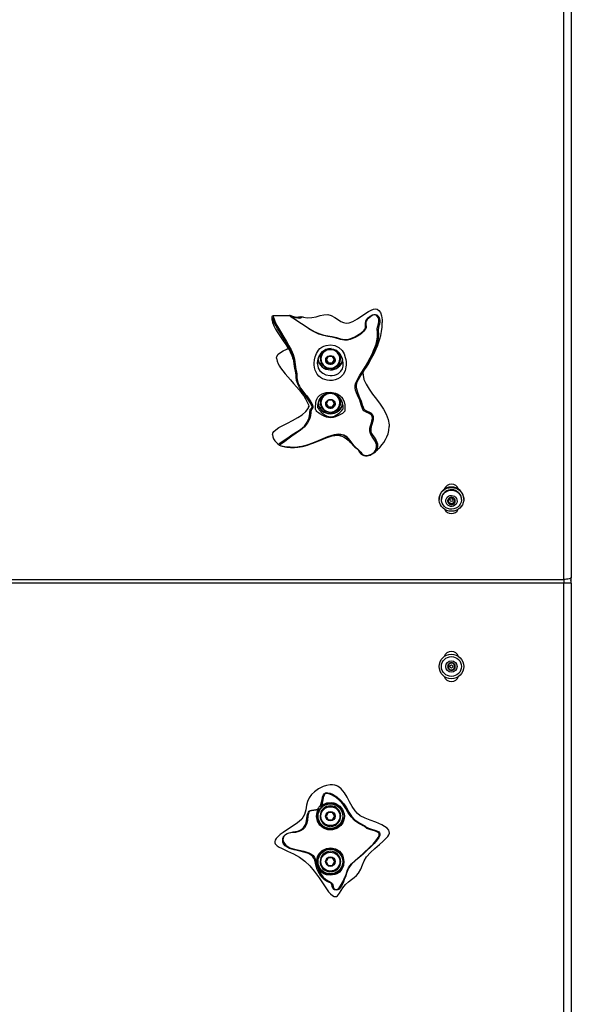
# Model space of a CAD drawing. Units: inches. Extents: x 0.5 to 17.3, y 0.1 to 10.6.
# Drawn here: x 3 to 3.8, y 6.4 to 7.8 of the extents above; entities that cross this region are included whole.
import ezdxf

# ---------------------------------------------------------------- set-up
doc = ezdxf.new("R2010")
doc.units = ezdxf.units.IN
doc.header["$MEASUREMENT"] = 0

msp = doc.modelspace()

# ---------------------------------------------------------------- linework, layer by layer
at = {"color": 7, "linetype": 'Continuous', "lineweight": 25}
for p, q in [((3.7605757, 6.9939842), (3.7605757, 8.9057124)), ((3.7709924, 8.9084084), (3.7709924, 6.9966802)), ((3.4001992, 7.3548379), (3.3923489, 7.3539088)), ((3.3998289, 7.3547284), (3.3926373, 7.3538564)), ((3.3998289, 7.3547284), (3.4002403, 7.354843)), ((3.4260966, 7.2985457), (3.4260966, 7.297532)), ((3.4272424, 7.297532), (3.4272424, 7.297195)), ((3.4372562, 7.3005408), (3.4342492, 7.29551)), ((3.4342492, 7.29551), (3.4372562, 7.2904791)), ((3.4345715, 7.2960492), (3.4372562, 7.2915575)), ((3.4432703, 7.3005408), (3.4372562, 7.3005408)), ((3.4462773, 7.29551), (3.4432703, 7.3005408)), ((3.4432703, 7.2915575), (3.445955, 7.2960492)), ((3.4432703, 7.2904791), (3.4462773, 7.29551)), ((3.4532841, 7.297195), (3.4532841, 7.297532)), ((3.4544299, 7.297532), (3.4544299, 7.2985457)), ((3.4225683, 7.2906063), (3.4225801, 7.2901167)), ((3.4372562, 7.2915575), (3.4372562, 7.2904791)), ((3.4372562, 7.2915575), (3.4432703, 7.2915575)), ((3.4372562, 7.2904791), (3.4432703, 7.2904791)), ((3.4396122, 7.2838625), (3.4396122, 7.2844634)), ((3.4409143, 7.2844567), (3.4409143, 7.2838625)), ((3.4432703, 7.2915575), (3.4432703, 7.2904791)), ((3.4579486, 7.2889094), (3.4579311, 7.2896028)), ((3.4260966, 7.2381753), (3.4260966, 7.2371616)), ((3.4272424, 7.2371616), (3.4272424, 7.2368246)), ((3.4372562, 7.2401705), (3.4342492, 7.2351396)), ((3.4342492, 7.2351396), (3.4372562, 7.2301087)), ((3.4345715, 7.2356788), (3.4372562, 7.2311871)), ((3.4432703, 7.2401705), (3.4372562, 7.2401705)), ((3.4372562, 7.2311871), (3.4372562, 7.2301087)), ((3.4372562, 7.2311871), (3.4432703, 7.2311871)), ((3.4372562, 7.2301087), (3.4432703, 7.2301087)), ((3.4462773, 7.2351396), (3.4432703, 7.2401705)), ((3.4432703, 7.2311871), (3.445955, 7.2356788)), ((3.4432703, 7.2301087), (3.4462773, 7.2351396)), ((3.4432703, 7.2311871), (3.4432703, 7.2301087)), ((3.4532841, 7.2368246), (3.4532841, 7.2371616)), ((3.4544299, 7.2371616), (3.4544299, 7.2381753)), ((3.4396122, 7.2234921), (3.4396122, 7.2240931)), ((3.4409143, 7.2240864), (3.4409143, 7.2234921)), ((3.5894924, 7.1046632), (3.5894924, 7.1039622)), ((3.5927424, 7.1039622), (3.5927424, 7.1036279)), ((3.6015536, 7.1033847), (3.6020071, 7.1017499)), ((3.6020071, 7.1017499), (3.6026881, 7.099295)), ((3.6026881, 7.099295), (3.6026881, 7.098222)), ((3.6026881, 7.099295), (3.6052295, 7.0986372)), ((3.6052295, 7.0986372), (3.607771, 7.0979794)), ((3.607771, 7.0979794), (3.6096316, 7.0997765)), ((3.607771, 7.0979794), (3.607771, 7.0969064)), ((3.6096316, 7.0997765), (3.6112775, 7.1013663)), ((3.6200757, 7.1036279), (3.6200757, 7.1039622)), ((3.6233257, 7.1039622), (3.6233257, 7.1046632)), ((1.7814091, 6.9939842), (3.7605757, 6.9939842)), ((3.7605757, 6.9888721), (1.7814091, 6.9888721)), ((3.7605757, 6.9939842), (3.7605757, 6.9914731)), ((3.7605757, 6.9914731), (3.7605757, 6.9888721)), ((3.7709924, 6.9888721), (3.7605757, 6.9888721)), ((3.7605757, 5.0097055), (3.7605757, 6.9888721)), ((3.7709924, 6.9888721), (3.7709924, 6.9966802)), ((3.7709924, 6.9888721), (3.7709924, 5.0097055)), ((3.6026881, 6.8780098), (3.6013261, 6.8729268)), ((3.607771, 6.8793718), (3.6026881, 6.8780098)), ((3.6114921, 6.8756508), (3.607771, 6.8793718)), ((3.6101301, 6.8705678), (3.6114921, 6.8756508)), ((3.6013261, 6.8729268), (3.6050471, 6.8692058)), ((3.6050471, 6.8692058), (3.6101301, 6.8705678)), ((3.4372562, 6.673768), (3.4342492, 6.6685596)), ((3.4432703, 6.673768), (3.4372562, 6.673768)), ((3.4462773, 6.6685596), (3.4432703, 6.673768)), ((3.4342492, 6.6685596), (3.4372562, 6.6633513)), ((3.4372562, 6.6633513), (3.4432703, 6.6633513)), ((3.4432703, 6.6633513), (3.4462773, 6.6685596)), ((3.4396122, 6.6544079), (3.4396122, 6.6555551)), ((3.4409143, 6.6555551), (3.4409143, 6.6544079)), ((3.4372562, 6.611268), (3.4342492, 6.6060596)), ((3.4342492, 6.6060596), (3.4372562, 6.6008513)), ((3.4432703, 6.611268), (3.4372562, 6.611268)), ((3.4462773, 6.6060596), (3.4432703, 6.611268)), ((3.4432703, 6.6008513), (3.4462773, 6.6060596)), ((3.4372562, 6.6008513), (3.4432703, 6.6008513)), ((3.4396122, 6.5919079), (3.4396122, 6.5930551)), ((3.4409143, 6.5930551), (3.4409143, 6.5919079))]:
    msp.add_line(p, q, dxfattribs=at)
at = {"color": 7, "linetype": 'Continuous', "lineweight": 25, "flags": 128}
for points in [[(3.4035071, 7.3542949), (3.4085512, 7.3536251), (3.4146834, 7.3539136), (3.420501, 7.3551373), (3.4260492, 7.3566602), (3.431374, 7.3578441), (3.4365214, 7.3580504), (3.441535, 7.3566934), (3.4464255, 7.3539974), (3.4511773, 7.3508231), (3.454643, 7.3486562), (3.4581293, 7.3470544), (3.4618875, 7.3463203), (3.4661797, 7.3467537), (3.4712678, 7.3486543), (3.4773559, 7.3522287), (3.4849822, 7.3574194), (3.492595, 7.3623253), (3.496124, 7.3641756), (3.4993228, 7.3653596), (3.5020997, 7.3657164), (3.5044535, 7.3652798), (3.5069814, 7.3636295), (3.5088716, 7.3609676), (3.5105225, 7.3561967), (3.511299, 7.3505639), (3.5113348, 7.3470758)], [(3.3702729, 7.1784476), (3.3699993, 7.1787177), (3.3697533, 7.1793596), (3.3698481, 7.1800006), (3.3701263, 7.1804768), (3.370866, 7.1812113), (3.3726959, 7.1825023), (3.3769668, 7.1853335), (3.3817498, 7.1887616), (3.3872247, 7.1925344), (3.3931909, 7.1963204), (3.3992015, 7.2002484), (3.4045814, 7.2047368), (3.408549, 7.2099885), (3.4110135, 7.2159529), (3.4117706, 7.2194165), (3.412029, 7.2214308), (3.4121207, 7.2225291), (3.4121839, 7.2236234), (3.4122246, 7.2245906), (3.4122575, 7.2253504), (3.4123401, 7.2263678), (3.4126217, 7.2274669), (3.413239, 7.2283056), (3.4140867, 7.2290419), (3.4149832, 7.2302091), (3.4151569, 7.2310202), (3.4151254, 7.2315793), (3.4149873, 7.232227), (3.4144696, 7.2336208), (3.4137694, 7.2350212), (3.4121324, 7.2377345), (3.4103231, 7.2403843), (3.4073631, 7.2444214), (3.4040665, 7.2488409), (3.4018016, 7.251954), (3.3997034, 7.2549837), (3.3979203, 7.2577861), (3.3964822, 7.2603265), (3.3953545, 7.2626901), (3.3938858, 7.2672257), (3.3933776, 7.2720742), (3.3932492, 7.2747283), (3.3928487, 7.2775815), (3.3922248, 7.2805925), (3.3915175, 7.2837627), (3.3909279, 7.2870289), (3.3905451, 7.290428), (3.3901886, 7.2938612), (3.3896376, 7.2971812), (3.3877299, 7.3034507), (3.384998, 7.3092993), (3.3817352, 7.3151414), (3.3782712, 7.3211006), (3.3748571, 7.326953), (3.371566, 7.3322577), (3.3674906, 7.338769), (3.3640355, 7.3451573), (3.3614552, 7.351462), (3.3607619, 7.3536596), (3.3604656, 7.3546139), (3.3601936, 7.3552648), (3.3601301, 7.3553296), (3.3600728, 7.355324), (3.360048, 7.355287), (3.3600272, 7.3552276), (3.3600003, 7.3551051), (3.3599284, 7.3544574), (3.3599115, 7.3530814), (3.3600264, 7.3514458), (3.3602653, 7.3497205), (3.3606008, 7.3480366), (3.3607778, 7.3473139), (3.360925, 7.3467844), (3.3610512, 7.3464448), (3.3610092, 7.3466731)], [(3.3613181, 7.3565398), (3.3613249, 7.3565507), (3.3614396, 7.3563225), (3.36157, 7.3559443), (3.3621671, 7.3539484), (3.3628991, 7.3517233), (3.3655429, 7.3455001), (3.3690116, 7.3391786), (3.3730789, 7.3325545), (3.3763699, 7.3269588), (3.3798166, 7.321035), (3.3833027, 7.3151757), (3.3865389, 7.3093667), (3.3891972, 7.3033187), (3.3909708, 7.2966557), (3.391459, 7.2931181), (3.3918033, 7.2895143), (3.3922363, 7.2860608), (3.3928698, 7.2826967), (3.3935616, 7.2794133), (3.3941087, 7.2763212), (3.3943646, 7.2734741), (3.3943758, 7.2709045), (3.3949022, 7.2663002), (3.3964468, 7.2618559), (3.3976419, 7.2595169), (3.3991536, 7.2570316), (3.4010265, 7.2543579), (3.4032018, 7.251586), (3.4055065, 7.2488195), (3.4077556, 7.246123), (3.4117768, 7.2408277), (3.4135748, 7.2380838), (3.4151604, 7.2350924), (3.415781, 7.2333428), (3.4160036, 7.2323575), (3.4161432, 7.2313296), (3.4161859, 7.2304511), (3.4161428, 7.2298201), (3.4159017, 7.2290248), (3.4150192, 7.2279222), (3.4142286, 7.2271755), (3.4136721, 7.2262479), (3.4134289, 7.2249775), (3.4133551, 7.2238534), (3.4133157, 7.2230956), (3.413257, 7.2222356), (3.4130505, 7.2203977), (3.412738, 7.2186096), (3.4118486, 7.2152596), (3.4090367, 7.2091883), (3.4046979, 7.2037593), (3.3990967, 7.1990238), (3.3930843, 7.1948149), (3.3872485, 7.1907103), (3.3819899, 7.1867156), (3.3773393, 7.1832382), (3.3732168, 7.1805032), (3.3715874, 7.1794008), (3.3708609, 7.1786336), (3.370877, 7.17837), (3.3711023, 7.1781093), (3.3714922, 7.1778659), (3.3722084, 7.1775822)], [(3.3938852, 7.1756915), (3.3956473, 7.1758481), (3.4012094, 7.1768175), (3.4084705, 7.1788954), (3.4160968, 7.1817486), (3.4241417, 7.1851388), (3.4304049, 7.1878111), (3.4368814, 7.1904064), (3.4413755, 7.1919635), (3.4460791, 7.1932103), (3.4509879, 7.193861), (3.4547473, 7.1936929), (3.4584821, 7.192688), (3.4618084, 7.190727), (3.4643579, 7.1881944), (3.4668861, 7.1848636), (3.469125, 7.1818257), (3.4713964, 7.1790693), (3.4748923, 7.1755573), (3.4779895, 7.1729017), (3.4798852, 7.1712382), (3.4811016, 7.169742), (3.4818785, 7.168699), (3.4830633, 7.1672955), (3.4849093, 7.1656438), (3.4861622, 7.1648844), (3.4876639, 7.1643414), (3.4893289, 7.1641454), (3.4910168, 7.1642703), (3.4941475, 7.1651015), (3.4967979, 7.1662928), (3.4988029, 7.1675088), (3.5001188, 7.1685393), (3.5008994, 7.1693329), (3.5017745, 7.170621), (3.5027328, 7.1724271), (3.5037616, 7.1755374), (3.5036734, 7.1795518), (3.5019408, 7.1837863), (3.4989002, 7.1882965), (3.4970719, 7.1909744), (3.495344, 7.1942515), (3.4947208, 7.1961394), (3.4943979, 7.1980945), (3.4945769, 7.2016843), (3.4953272, 7.2048817), (3.4962552, 7.2079017), (3.4973273, 7.2116328), (3.497902, 7.2155815), (3.4977606, 7.2172675), (3.4975151, 7.2181068), (3.4971248, 7.2188851), (3.496639, 7.2195529), (3.4961355, 7.2201121), (3.4942604, 7.2216108), (3.492548, 7.222512), (3.4893281, 7.2238454), (3.4877742, 7.2245974), (3.4862686, 7.2256418), (3.4848591, 7.227373), (3.4842405, 7.2287082), (3.4836923, 7.2304536), (3.4831882, 7.2322562), (3.4826916, 7.2339841), (3.4816395, 7.237316), (3.4804522, 7.2405759), (3.4790638, 7.2438555), (3.4775165, 7.247216), (3.4760313, 7.2506261), (3.4748927, 7.2540192), (3.4743278, 7.2573033), (3.4743606, 7.2603858), (3.4749205, 7.2633444), (3.4772399, 7.2689784), (3.4805542, 7.2745317), (3.4842679, 7.2802074), (3.4880791, 7.2862346), (3.4916882, 7.2925082), (3.4949245, 7.298746), (3.497834, 7.3047226), (3.4996509, 7.3087373), (3.5013673, 7.3129226), (3.502918, 7.3173884), (3.5040865, 7.3220234), (3.5047554, 7.3267655), (3.5049046, 7.3315215), (3.5047375, 7.3350492), (3.5046562, 7.3367192), (3.5046445, 7.3382033), (3.5048635, 7.3405199), (3.5052933, 7.3422799), (3.5062689, 7.3452461), (3.5069002, 7.3485919), (3.5068298, 7.3507986), (3.5061853, 7.3534261), (3.504694, 7.3560296), (3.5034966, 7.3570327), (3.5027717, 7.3573706), (3.501975, 7.3575679), (3.5002924, 7.357527), (3.4986371, 7.3570298), (3.495602, 7.3553464), (3.4929699, 7.3532818), (3.4908572, 7.3510812), (3.4895628, 7.3489697), (3.4890093, 7.3470803), (3.4890917, 7.3437401), (3.4892714, 7.3420707), (3.4891452, 7.3401757), (3.4881665, 7.3378111), (3.4872361, 7.3364709), (3.4860678, 7.3350948), (3.4833702, 7.3325382), (3.4804604, 7.3302581), (3.4742008, 7.3263673), (3.4672854, 7.3236198), (3.4635877, 7.3229239), (3.4598407, 7.322833), (3.4539861, 7.3238155), (3.4483437, 7.3255191), (3.4427254, 7.3269869), (3.4369586, 7.3280102), (3.4311966, 7.3291201), (3.4242067, 7.3312077), (3.4177828, 7.3342498), (3.4121996, 7.3376066), (3.4069919, 7.3409529), (3.3941709, 7.3493561), (3.3886257, 7.353146), (3.3865191, 7.3546615), (3.3846779, 7.3562014), (3.3843458, 7.3566306), (3.3842922, 7.3568197), (3.3842922, 7.3568197)], [(3.3842922, 7.3568197), (3.3843183, 7.3568919), (3.3843794, 7.3569159)], [(3.4002403, 7.354843), (3.4003834, 7.3537937), (3.3999218, 7.3534114), (3.3990792, 7.3531773), (3.3964818, 7.3532489), (3.3932317, 7.3539546), (3.3884817, 7.3555192), (3.38648, 7.3562564), (3.3851309, 7.3567268), (3.3849836, 7.3567656), (3.384926, 7.3567728), (3.3848834, 7.3567702), (3.3848365, 7.356742), (3.3848322, 7.3566914), (3.384913, 7.3565479), (3.3850691, 7.3563736), (3.3860024, 7.3555778), (3.3871324, 7.3547306), (3.3937133, 7.3501668), (3.4004624, 7.3456914), (3.4072719, 7.3412819), (3.4124817, 7.3379814), (3.4180287, 7.3347579), (3.4243265, 7.3319197), (3.4311868, 7.3298969), (3.4368973, 7.3287839), (3.4426963, 7.3277889), (3.4484432, 7.3264057), (3.4540705, 7.3247628), (3.4597528, 7.3238137), (3.4633366, 7.3239053), (3.4668863, 7.3245874), (3.4736075, 7.3272739), (3.4797915, 7.3310108), (3.4827038, 7.3331295), (3.4854264, 7.3353896), (3.4866117, 7.3365819), (3.4875595, 7.3377773), (3.4882092, 7.3389328), (3.4885595, 7.3399925), (3.488678, 7.3418422), (3.4884769, 7.343501), (3.4882747, 7.3459878), (3.4888894, 7.3488369), (3.4901887, 7.3510813), (3.4923405, 7.3534645), (3.4950551, 7.3556904), (3.4982701, 7.3575208), (3.5001155, 7.3580883), (3.5020922, 7.3581612), (3.5039784, 7.357556), (3.5054819, 7.3563766), (3.5065478, 7.3549098), (3.5072689, 7.353355), (3.5079996, 7.3503561), (3.5080915, 7.3479176), (3.5076149, 7.3449421), (3.5068326, 7.3425069), (3.5060981, 7.3398083), (3.5059252, 7.3376265), (3.505965, 7.3362876), (3.5060655, 7.3348109), (3.5062398, 7.3314843), (3.5060703, 7.3267076), (3.50537, 7.3217804), (3.5041671, 7.3168102), (3.5025844, 7.3120248), (3.5008426, 7.3076517), (3.499006, 7.3035555), (3.4960724, 7.2976259), (3.4928027, 7.2916314), (3.4891548, 7.2856063), (3.487763, 7.2834962)], [(3.3849667, 7.356488), (3.3850238, 7.3564503), (3.3857435, 7.3560821), (3.3889951, 7.354842), (3.3923616, 7.3539052), (3.3956118, 7.35333), (3.398314, 7.3532427), (3.3986777, 7.3533151)], [(3.3986777, 7.3533151), (3.3992446, 7.3534279), (3.3998064, 7.353759), (3.3998286, 7.354728)], [(3.360946, 7.3468483), (3.3614793, 7.3452731), (3.3625751, 7.3426516), (3.3648969, 7.3380555), (3.368067, 7.3328262), (3.3717512, 7.3274101), (3.3755128, 7.3220823), (3.3789809, 7.3170317), (3.3819023, 7.3124198), (3.3843461, 7.308032), (3.3855835, 7.305481), (3.3866694, 7.3029455), (3.3875955, 7.3004876), (3.3880089, 7.2993072), (3.3883979, 7.2981688), (3.3887359, 7.2971727), (3.3889514, 7.2965615), (3.3890526, 7.2963357), (3.3890527, 7.2963539)], [(3.4877817, 7.2834839), (3.4902883, 7.2873543), (3.4926968, 7.2912068), (3.4948288, 7.2947603), (3.4967426, 7.2980934), (3.498535, 7.3013688), (3.5002047, 7.3045882), (3.5017315, 7.3077106), (3.5031097, 7.3107144), (3.5047346, 7.3145536), (3.5064131, 7.3189986), (3.5081609, 7.3244797), (3.509393, 7.3293296), (3.5104228, 7.3347449), (3.5111381, 7.3406915), (3.5114114, 7.3470786)], [(3.3664445, 7.2983136), (3.3667807, 7.3005878), (3.3686169, 7.3033672), (3.3717567, 7.3058331), (3.375612, 7.3080818), (3.380262, 7.3105867), (3.3822147, 7.3118589)], [(3.4618426, 7.288559), (3.4616277, 7.2859898), (3.4603118, 7.2804641), (3.457786, 7.2756434), (3.4534875, 7.2713764), (3.4503609, 7.2695471), (3.4468633, 7.2682457), (3.4431249, 7.2675228), (3.4392205, 7.2673848), (3.4357709, 7.2677729), (3.4324294, 7.2686235), (3.4295196, 7.2698183), (3.4268893, 7.2713603), (3.4243561, 7.2734515), (3.4222645, 7.2759096), (3.4206678, 7.2786406), (3.4194655, 7.2816824), (3.418612, 7.2851676), (3.4181853, 7.2888201), (3.4181362, 7.2913866), (3.4184793, 7.2957101), (3.4193303, 7.2998399), (3.4211145, 7.3046682), (3.4238332, 7.3090373), (3.4259173, 7.3112716), (3.4283778, 7.313181), (3.4312097, 7.3146876), (3.4342698, 7.315722), (3.4403008, 7.316366), (3.4464617, 7.3153304), (3.4520517, 7.3125967), (3.4564271, 7.3084063), (3.4590501, 7.3040259), (3.4607432, 7.2991821), (3.4613777, 7.296109), (3.4617576, 7.2928899), (3.4618426, 7.288559)], [(3.4225822, 7.2901142), (3.4226103, 7.2921074), (3.4229168, 7.2945192), (3.4235162, 7.2970634), (3.4244989, 7.2998381), (3.4260313, 7.3028379), (3.4276739, 7.3051586), (3.4294908, 7.307074), (3.4314337, 7.3085922), (3.4337473, 7.3098594), (3.4362251, 7.310713), (3.4388685, 7.3111309), (3.4415746, 7.3110839), (3.44429, 7.3105534), (3.4468605, 7.3095612), (3.449213, 7.3081575), (3.4512966, 7.3063975), (3.4531058, 7.3043326), (3.4547082, 7.3018958), (3.4561145, 7.2989632), (3.456974, 7.2964617)], [(3.3664229, 7.2983185), (3.3671198, 7.2940332), (3.3686137, 7.2902653), (3.370291, 7.2871947), (3.3717492, 7.2849169), (3.374747, 7.2808073), (3.3783577, 7.2763832), (3.3816995, 7.2725206), (3.3855366, 7.2681809), (3.3897869, 7.2633834), (3.3938833, 7.2586626), (3.3971546, 7.2547356), (3.3992799, 7.2520605), (3.4012579, 7.2494437), (3.4036054, 7.2461103), (3.4061397, 7.2420763), (3.4085388, 7.2374801), (3.4099938, 7.2338454), (3.4105365, 7.2320673), (3.41069, 7.2314718), (3.4107858, 7.2310675), (3.4108366, 7.230847), (3.4108589, 7.2307894)], [(3.4402632, 7.3017985), (3.4421822, 7.3015192), (3.4439307, 7.3007058), (3.4453533, 7.2994308), (3.4463236, 7.2978074), (3.4467554, 7.2959799), (3.4466104, 7.2941106), (3.4459014, 7.2923657), (3.4446914, 7.2909001), (3.443088, 7.2898441), (3.4412336, 7.2892916), (3.4392929, 7.2892916), (3.4374385, 7.2898441), (3.435835, 7.2909001), (3.434625, 7.2923657), (3.433916, 7.2941106), (3.433771, 7.2959799), (3.4342029, 7.2978074), (3.4351732, 7.2994308), (3.4365958, 7.3007058), (3.4383443, 7.3015192), (3.4402632, 7.3017985)], [(3.4579311, 7.2896028), (3.4578741, 7.2918628), (3.4570295, 7.2963312)], [(3.4225801, 7.2901167), (3.4226008, 7.289257), (3.4234548, 7.2849656), (3.4236361, 7.2844711), (3.4259097, 7.280589), (3.4296864, 7.2773161), (3.434204, 7.2752329), (3.439722, 7.2742132), (3.4428829, 7.2742624), (3.4459052, 7.2747529), (3.4487128, 7.27567), (3.4512404, 7.2769862), (3.4546905, 7.280023), (3.4567175, 7.2833647), (3.4577763, 7.2871538), (3.4579486, 7.2889094)], [(3.487763, 7.2834962), (3.4853218, 7.2797954), (3.4842544, 7.2782121)], [(3.4851198, 7.2762082), (3.4851222, 7.2771173), (3.4853024, 7.2784103), (3.4857696, 7.2799087), (3.4861749, 7.2808668), (3.4863183, 7.2811694), (3.4863197, 7.2811893)], [(3.4842544, 7.2782121), (3.4816225, 7.2743081), (3.4783787, 7.268937), (3.4761902, 7.2635372), (3.4757047, 7.2607253), (3.4757319, 7.2577779), (3.4763255, 7.2545864), (3.4774551, 7.2511755), (3.4789063, 7.2476184), (3.480409, 7.2440402), (3.4823565, 7.23891), (3.4839839, 7.2339555), (3.4850207, 7.2307908), (3.4855818, 7.2295035), (3.4861978, 7.2284759), (3.4875948, 7.2269694), (3.4890926, 7.2259916), (3.4906427, 7.2252717), (3.493041, 7.2243133), (3.4955953, 7.2229906), (3.4965207, 7.2222568), (3.4975043, 7.2211376), (3.4980082, 7.2203197), (3.4984689, 7.2192799), (3.4988037, 7.2181352), (3.4989911, 7.2170229), (3.4990568, 7.2150349), (3.4988881, 7.2132619), (3.4982044, 7.2100501), (3.497304, 7.207031), (3.4963792, 7.2040428), (3.4956675, 7.2009819), (3.4955859, 7.1977463), (3.4959749, 7.1961248), (3.4966442, 7.1945894), (3.4984012, 7.1918308), (3.5002317, 7.189405), (3.5032882, 7.1849553), (3.5050137, 7.1804378), (3.5049852, 7.1760887), (3.5037933, 7.1728145), (3.5027341, 7.1709527), (3.5017336, 7.1695523), (3.5008438, 7.168658), (3.4993708, 7.167487), (3.4972963, 7.1661902)], [(3.4852592, 7.2762938), (3.485156, 7.274858), (3.4863712, 7.2686866), (3.4892153, 7.2622827), (3.4932904, 7.2556556), (3.4981768, 7.2488182), (3.503455, 7.2417835), (3.5084133, 7.2349816), (3.512995, 7.2280268), (3.5168483, 7.2209298), (3.5196215, 7.2137015), (3.5209629, 7.2063528), (3.5208565, 7.2043126)], [(3.4601741, 7.229245), (3.4602229, 7.2282301), (3.4602501, 7.2270928), (3.4601521, 7.2260407), (3.4599293, 7.2253833), (3.4596714, 7.224929), (3.4591693, 7.2242653), (3.4582472, 7.2232902), (3.4578494, 7.2229108), (3.4566582, 7.2219677), (3.4549602, 7.2209692), (3.4524144, 7.2196748), (3.4471134, 7.2173802), (3.4438988, 7.2165588), (3.4405997, 7.2162517), (3.4349861, 7.217039), (3.4317932, 7.2182124), (3.4287482, 7.219761), (3.4258002, 7.2215378), (3.4238876, 7.2228099), (3.4226302, 7.2238273), (3.421749, 7.2247602), (3.4208218, 7.2260285), (3.4202557, 7.2269071), (3.4199697, 7.2276857), (3.4198586, 7.2289868), (3.4198479, 7.2294546), (3.4198384, 7.2303948), (3.4198458, 7.2315695), (3.4198887, 7.2327239), (3.4200382, 7.234577), (3.4203924, 7.2369911), (3.4209309, 7.2392929), (3.421817, 7.2418559), (3.4231146, 7.2443327), (3.4255735, 7.2471306), (3.4287938, 7.2492308), (3.4343888, 7.2510548), (3.4406006, 7.251394), (3.4473308, 7.2499662), (3.4503746, 7.2485806), (3.4531528, 7.2467392), (3.4553654, 7.2446532), (3.4571382, 7.2422623), (3.4589472, 7.2382199), (3.4598929, 7.2339654), (3.460068, 7.2320524), (3.460121, 7.2306813), (3.4601741, 7.229245)], [(3.457954, 7.2305706), (3.4579515, 7.2306175), (3.4579196, 7.2310912), (3.4578628, 7.2317076), (3.4576968, 7.2329701), (3.4568102, 7.2367521), (3.4553267, 7.240285), (3.4538174, 7.2426916), (3.4518935, 7.2448902), (3.4495055, 7.2468003), (3.4468091, 7.2482723), (3.4409103, 7.249753), (3.4354682, 7.2493938), (3.4305586, 7.2474182), (3.4277082, 7.2451075), (3.4254996, 7.2421396), (3.4243467, 7.2397777), (3.4235278, 7.2373849), (3.4227457, 7.2335753), (3.4226365, 7.2326024), (3.4226053, 7.2322447), (3.4225849, 7.2319758), (3.4225825, 7.2319415), (3.4225609, 7.2315544), (3.4225549, 7.2312836), (3.4226323, 7.2302956), (3.4228949, 7.2297855), (3.4233778, 7.2291773), (3.4242139, 7.2280006), (3.425003, 7.2269141), (3.4261106, 7.2255007), (3.4277718, 7.2236586), (3.4303266, 7.2213965)], [(3.4402632, 7.2414282), (3.4421822, 7.2411488), (3.4439307, 7.2403355), (3.4453533, 7.2390605), (3.4463236, 7.2374371), (3.4467554, 7.2356095), (3.4466104, 7.2337403), (3.4459014, 7.2319953), (3.4446914, 7.2305297), (3.443088, 7.2294738), (3.4412336, 7.2289213), (3.4392929, 7.2289213), (3.4374385, 7.2294738), (3.435835, 7.2305297), (3.434625, 7.2319953), (3.433916, 7.2337403), (3.433771, 7.2356095), (3.4342029, 7.2374371), (3.4351732, 7.2390605), (3.4365958, 7.2403355), (3.4383443, 7.2411488), (3.4402632, 7.2414282)], [(3.3609002, 7.19316), (3.3612262, 7.1950508), (3.3627252, 7.1973209), (3.3651714, 7.1995973), (3.3696296, 7.2026575), (3.3751072, 7.2057649), (3.3812247, 7.2089399), (3.3883988, 7.2126182), (3.3953618, 7.216437), (3.4015728, 7.2204257), (3.4064916, 7.2246133), (3.4096177, 7.2290265), (3.4104931, 7.2322095)], [(3.4303266, 7.2213965), (3.4329305, 7.2196981), (3.4357663, 7.2184574), (3.4406805, 7.2176659), (3.4457699, 7.2185954), (3.4463962, 7.2188369), (3.4488281, 7.2200568), (3.4510766, 7.221601), (3.4533331, 7.2235885), (3.4548202, 7.2251458), (3.4558453, 7.226297), (3.4567861, 7.227318), (3.4573131, 7.2278704), (3.4576393, 7.228305), (3.457836, 7.228725), (3.4578648, 7.2289045)], [(3.4937464, 7.1646376), (3.4952797, 7.165193), (3.4977855, 7.166479), (3.5001174, 7.1680286), (3.5020482, 7.1695544), (3.5036314, 7.1709516), (3.5050114, 7.1722641), (3.5064716, 7.1737402), (3.5074811, 7.1748139), (3.5085068, 7.1759523), (3.5096283, 7.1772568), (3.5112683, 7.1792891), (3.5134187, 7.1822212), (3.5159087, 7.1861538), (3.5177922, 7.1897936), (3.5194331, 7.1940225), (3.5205947, 7.1988571), (3.521034, 7.2043142)], [(3.360816, 7.1931739), (3.3612218, 7.1900941), (3.3623525, 7.1872108), (3.3640653, 7.1845517), (3.366191, 7.1821255), (3.3682266, 7.1801935), (3.3697556, 7.1788591), (3.3702557, 7.1784294)], [(3.4693165, 7.1806689), (3.4679705, 7.1822942), (3.4657521, 7.1852841), (3.4632559, 7.1884132), (3.4607704, 7.1905882), (3.4576115, 7.1921068), (3.4540975, 7.1928124), (3.4505366, 7.1928516), (3.4434914, 7.1916553), (3.4367917, 7.1895778), (3.4303543, 7.1871366), (3.4240932, 7.1845925), (3.4180099, 7.1821356), (3.4121476, 7.179925), (3.4064974, 7.1780747), (3.4009885, 7.1766672), (3.3974289, 7.1761006)], [(3.3974396, 7.1760302), (3.3974669, 7.1760268), (3.3976599, 7.1760489), (3.3979639, 7.1760885), (3.3983774, 7.176147), (3.398899, 7.1762264), (3.4002611, 7.1764588), (3.402003, 7.1768039), (3.4037917, 7.1772102), (3.4086625, 7.1785608), (3.4133387, 7.1801409), (3.4174358, 7.1816924), (3.4208877, 7.1830791), (3.4244566, 7.1845526), (3.4279897, 7.1860185), (3.4322813, 7.1877568), (3.4370717, 7.1895475), (3.4411057, 7.1908304), (3.4441913, 7.1915953), (3.4464104, 7.1919825), (3.4485105, 7.1921784), (3.4510874, 7.1921218), (3.4525847, 7.1919102), (3.4542763, 7.1915017), (3.4561414, 7.1908462), (3.4581586, 7.1899094), (3.461929, 7.1875369), (3.4645099, 7.1854397), (3.4654221, 7.1846109), (3.4664295, 7.183649), (3.4676048, 7.1824635), (3.4689334, 7.1810435), (3.4692851, 7.1806422)], [(3.3974289, 7.1761006), (3.3952456, 7.175753), (3.3920105, 7.1755085), (3.3885014, 7.1754441), (3.3848233, 7.1755713), (3.3811891, 7.1758678), (3.3777382, 7.1763016), (3.3744978, 7.1768792), (3.3716198, 7.1776773), (3.370452, 7.1782709), (3.3702729, 7.1784476)], [(3.4782946, 7.172013), (3.478295, 7.1718851), (3.4786666, 7.1712082), (3.4793936, 7.1700587), (3.4798951, 7.1693326), (3.4805021, 7.1685291), (3.481224, 7.1676737), (3.4820733, 7.1667986), (3.4830662, 7.1659437), (3.4841941, 7.1651739), (3.4863777, 7.1642131), (3.4883181, 7.1638577), (3.4899003, 7.1638416), (3.4906142, 7.1639217)], [(3.4921826, 7.164271), (3.4907951, 7.1639274), (3.4888696, 7.1638668), (3.4869553, 7.164219), (3.4852885, 7.1649522), (3.483958, 7.1658665), (3.4820756, 7.1677104), (3.4809215, 7.1691682), (3.4801796, 7.1702017), (3.4789897, 7.1716537)], [(3.6064091, 7.1203025), (3.6095175, 7.1200242), (3.6125201, 7.119199), (3.6153145, 7.117855), (3.6178057, 7.1160378), (3.6199089, 7.1138094), (3.6215522, 7.1112457), (3.6226799, 7.1084339), (3.6232536, 7.1054699), (3.6232536, 7.1024545), (3.6226799, 7.0994905), (3.6215522, 7.0966788), (3.6199089, 7.094115), (3.6178057, 7.0918866), (3.6153145, 7.0900695), (3.6125201, 7.0887254), (3.6095175, 7.0879002), (3.6064091, 7.087622), (3.6033006, 7.0879002), (3.6002981, 7.0887254), (3.5975036, 7.0900695), (3.5950124, 7.0918866), (3.5929093, 7.094115), (3.5912659, 7.0966788), (3.5901382, 7.0994905), (3.5895646, 7.1024545), (3.5895646, 7.1054699), (3.5901382, 7.1084339), (3.5912659, 7.1112457), (3.5929093, 7.1138094), (3.5950124, 7.1160378), (3.5975036, 7.117855), (3.6002981, 7.119199), (3.6033006, 7.1200242), (3.6064091, 7.1203025)], [(3.6028719, 7.1163791), (3.6056938, 7.1168108), (3.608547, 7.1166664), (3.6113068, 7.1159521), (3.6138525, 7.1146992), (3.6160729, 7.1129624), (3.6178709, 7.1108177), (3.619168, 7.1083587), (3.6199075, 7.105693), (3.620057, 7.102937), (3.61961, 7.1002112), (3.6185862, 7.0976348), (3.6170301, 7.0953203), (3.6150098, 7.0933688), (3.6126136, 7.0918658), (3.6099463, 7.0908767), (3.6071243, 7.090445), (3.6042711, 7.0905895), (3.6015114, 7.0913037), (3.5989657, 7.0925566), (3.5967453, 7.0942934), (3.5949472, 7.0964381), (3.5936501, 7.0988971), (3.5929107, 7.1015628), (3.5927611, 7.1043188), (3.5932081, 7.1070446), (3.594232, 7.109621), (3.5957881, 7.1119356), (3.5978084, 7.113887), (3.6002045, 7.1153901), (3.6028719, 7.1163791)], [(3.604387, 7.1091053), (3.606498, 7.109362), (3.6086023, 7.109059), (3.610544, 7.1082188), (3.612179, 7.1069038), (3.6133861, 7.1052115), (3.6140758, 7.1032673), (3.6141968, 7.1012155), (3.6137402, 7.0992083), (3.6127399, 7.0973945), (3.6112701, 7.0959086), (3.6094398, 7.0948609), (3.6073847, 7.094329), (3.6052572, 7.0943524), (3.6032152, 7.0949293), (3.60141, 7.096017), (3.5999756, 7.0975348), (3.5990183, 7.0993702), (3.5986092, 7.1013869), (3.5987786, 7.1034355), (3.5995138, 7.105364), (3.6007605, 7.1070294), (3.6024261, 7.1083081), (3.604387, 7.1091053)], [(3.6200757, 7.1039622), (3.620057, 7.1046531), (3.61961, 7.1073789)], [(3.7709924, 6.9966802), (3.7707922, 6.9961543), (3.7701995, 6.9956485), (3.7692369, 6.9951824), (3.7679414, 6.9947738), (3.7663629, 6.9944386), (3.764562, 6.9941894), (3.7626079, 6.994036), (3.7605757, 6.9939842)], [(3.7702331, 6.9927762), (3.7707922, 6.994648), (3.7709924, 6.9966802)], [(3.7709924, 6.9888721), (3.7707922, 6.9909043), (3.7702331, 6.9927762)], [(3.4946785, 6.6631772), (3.487789, 6.665717), (3.4812816, 6.6690256), (3.4773796, 6.6722006), (3.4740658, 6.6760049), (3.4700882, 6.6820106), (3.466582, 6.6883305), (3.4631427, 6.6946888), (3.4593937, 6.7008094), (3.4548194, 6.7062896), (3.4524672, 6.7082611), (3.4498474, 6.7098503), (3.4483599, 6.7104942), (3.4479792, 6.7106316), (3.4478835, 6.7106644), (3.4463251, 6.7111094), (3.4430813, 6.7115787), (3.4397987, 6.7115524), (3.4349407, 6.7107703), (3.4302458, 6.7092729), (3.4239596, 6.7061587), (3.418285, 6.7020335), (3.4144343, 6.6981789), (3.4112554, 6.6937642), (3.4090166, 6.6888406), (3.4076042, 6.6835981), (3.4064285, 6.6770882), (3.4047419, 6.6707278), (3.4030933, 6.6674381), (3.4008787, 6.6644931), (3.3972223, 6.6610399), (3.3931633, 6.6580455), (3.384245, 6.6522731), (3.3754492, 6.6463286), (3.3713974, 6.6431513), (3.3676422, 6.6396395), (3.365923, 6.6376496), (3.3645309, 6.6354332), (3.363909, 6.6335208), (3.3639657, 6.6319239), (3.3645714, 6.6304538), (3.366989, 6.62794), (3.3698947, 6.6260713), (3.3729822, 6.6245007), (3.3814161, 6.620665), (3.3898229, 6.6167735), (3.3978843, 6.6122696), (3.4053057, 6.6066734), (3.4119891, 6.6001404), (3.4180057, 6.5930051), (3.4247038, 6.5836488), (3.4310918, 6.5740632), (3.4378297, 6.5647381), (3.4402735, 6.5618567), (3.443088, 6.5593667), (3.4453282, 6.5581976), (3.4468098, 6.5579424), (3.4485151, 6.5582563), (3.4499959, 6.5591279), (3.4515627, 6.5607208), (3.4528573, 6.5625603), (3.4574358, 6.5701624), (3.4608419, 6.5744504), (3.4648872, 6.5782101), (3.469276, 6.5815554), (3.4728002, 6.5841097), (3.4761299, 6.586908), (3.4789462, 6.5901604), (3.4818831, 6.5957211), (3.4841593, 6.6016307), (3.4866331, 6.6073175), (3.4898294, 6.6126088), (3.4951607, 6.6187625), (3.5011923, 6.6243019), (3.5074831, 6.6295509), (3.5123985, 6.6336979), (3.5170236, 6.638151), (3.5189493, 6.640438), (3.5204973, 6.6429791), (3.5212372, 6.6454163), (3.5211346, 6.6474357), (3.5203468, 6.6492864), (3.5180746, 6.6518819), (3.5145623, 6.6544627), (3.5107386, 6.6565858), (3.5028171, 6.6601335), (3.4946785, 6.6631772)], [(3.4268052, 6.6834198), (3.4272419, 6.6846756), (3.4288268, 6.6912323), (3.4296383, 6.6944935), (3.4308471, 6.6977091), (3.4318072, 6.6992317), (3.4324659, 6.6999076), (3.4332734, 6.7004325), (3.4349984, 6.7008785), (3.4366906, 6.7008172), (3.4399315, 6.6999852), (3.4430887, 6.6986238), (3.4489826, 6.6949513), (3.4541344, 6.6906188), (3.4585778, 6.6855144), (3.462156, 6.6798377), (3.4654786, 6.6741064), (3.4693169, 6.6686551), (3.4740237, 6.6636858), (3.4796365, 6.6595796), (3.4826981, 6.6578498), (3.4858555, 6.6561773), (3.4873472, 6.6553309), (3.48854, 6.6545376), (3.4900145, 6.6533319), (3.4915509, 6.6523741), (3.49385, 6.6514887), (3.4966462, 6.6506764), (3.49968, 6.649877), (3.5027838, 6.6489516), (3.5056686, 6.6476876), (3.5068497, 6.6468512), (3.5078048, 6.6457105), (3.5081513, 6.6448674), (3.5082822, 6.6439302), (3.5080359, 6.6421462), (3.5066218, 6.6390119), (3.5046708, 6.6361712), (3.5001282, 6.6309585), (3.4952131, 6.626041), (3.4901815, 6.6212444), (3.4850803, 6.6165066), (3.4798659, 6.6118925), (3.4745293, 6.6074382), (3.4694181, 6.6028101), (3.4671896, 6.6002424), (3.4653542, 6.5975469), (3.4640272, 6.5949428), (3.4631841, 6.5926733), (3.4620967, 6.5887974), (3.4614025, 6.5866755), (3.4604839, 6.5842312), (3.4593767, 6.5814552), (3.4581449, 6.578438), (3.4553236, 6.5722265), (3.4534224, 6.5693791), (3.4521543, 6.5681906), (3.4505572, 6.5673313), (3.4487073, 6.5669846), (3.4467835, 6.5672004), (3.4458644, 6.5675149), (3.4450572, 6.5679331), (3.4439392, 6.5688405), (3.4429843, 6.5704031), (3.4427058, 6.5716975), (3.4426158, 6.5728908), (3.4424524, 6.5740803), (3.4418857, 6.575351), (3.4412647, 6.5760338), (3.4408265, 6.5763778), (3.440305, 6.5767081), (3.4390744, 6.5773312), (3.437693, 6.5779806), (3.4349093, 6.5794417), (3.4322568, 6.5812345), (3.4297094, 6.5835094), (3.4273129, 6.5863168), (3.4252718, 6.5893415), (3.4223034, 6.5953464), (3.4204247, 6.6014989), (3.418831, 6.6079333), (3.4175646, 6.6109618), (3.4156211, 6.6135392), (3.4130528, 6.6155369), (3.4101292, 6.617053), (3.4037319, 6.619217), (3.3970625, 6.6207832), (3.3904059, 6.6222497), (3.3839212, 6.6242623), (3.3808914, 6.6257494), (3.3782386, 6.6276804), (3.3762578, 6.6300375), (3.375562, 6.6313511), (3.3750739, 6.6327311), (3.3747457, 6.6354132), (3.3751267, 6.6379452), (3.3755902, 6.6392381), (3.3763275, 6.640617), (3.3768234, 6.6413276), (3.3773878, 6.6420103), (3.3786136, 6.6431823), (3.3809947, 6.6446894), (3.3834361, 6.6456477), (3.386147, 6.6463248), (3.3891234, 6.646851), (3.3922644, 6.6474002), (3.3954525, 6.6481517), (3.3985766, 6.6493294), (3.4014164, 6.6511041), (3.4038051, 6.6534397), (3.4056351, 6.6562534), (3.4068312, 6.6593683), (3.4075275, 6.6626322), (3.4079409, 6.6654955), (3.4083426, 6.668351), (3.4089104, 6.6712157), (3.4099755, 6.6740616), (3.4111269, 6.6755417), (3.412703, 6.6764576), (3.414332, 6.6768562), (3.4175962, 6.677196), (3.4200469, 6.6775002), (3.4224374, 6.6781636), (3.4230007, 6.6784351)], [(3.4234648, 6.6775111), (3.4228108, 6.6772064), (3.4210525, 6.6766692), (3.4175916, 6.6762437), (3.4142769, 6.6760523), (3.4120503, 6.6755102), (3.4114376, 6.6750967), (3.4109267, 6.6745319), (3.410524, 6.6738653), (3.4099677, 6.672389), (3.4093758, 6.6691875), (3.4086756, 6.662463), (3.4080003, 6.6590164), (3.4067384, 6.6556534), (3.4047698, 6.652605), (3.4021898, 6.6500857), (3.3991206, 6.6481926), (3.3957684, 6.6469847), (3.392383, 6.6463095), (3.3890142, 6.6459596), (3.3858707, 6.645663), (3.38314, 6.6451701), (3.3807865, 6.6443695), (3.3785563, 6.6430278), (3.3779816, 6.642529), (3.377415, 6.6419504), (3.3768901, 6.6413153), (3.3764318, 6.6406521), (3.3757636, 6.6393652), (3.375367, 6.6381643), (3.375137, 6.635851), (3.3756471, 6.6334312), (3.3762449, 6.632142), (3.377055, 6.6308568), (3.3790711, 6.6285587), (3.3816188, 6.6266797), (3.3845106, 6.6252412), (3.3907738, 6.623308), (3.3973323, 6.6219067), (3.4039912, 6.6204182), (3.4105121, 6.6182785), (3.4135933, 6.6166856), (3.4163773, 6.6145111), (3.418537, 6.6116662), (3.4199384, 6.6084378), (3.4217101, 6.6018473), (3.4237168, 6.5956792), (3.4257162, 6.5912976), (3.4282734, 6.5870697), (3.4303502, 6.5845281), (3.4339295, 6.5815178), (3.438014, 6.5791806), (3.4402774, 6.5779608), (3.4410601, 6.5774606), (3.4417806, 6.5769418), (3.4423459, 6.5764753), (3.4430814, 6.5756759), (3.443712, 6.5743305), (3.4439909, 6.5719061), (3.4442341, 6.5706239), (3.44501, 6.569174), (3.4458741, 6.5684452), (3.4464881, 6.5681614), (3.4471929, 6.567984), (3.448698, 6.5679546), (3.4501354, 6.5683358), (3.4513842, 6.5690783), (3.4524599, 6.5700991), (3.4542711, 6.5726525), (3.4573633, 6.5784396), (3.458794, 6.5813017), (3.460052, 6.5840058), (3.4610682, 6.5864361), (3.4618154, 6.5885615), (3.4626296, 6.5914553), (3.4637668, 6.5948086), (3.4650878, 6.597523), (3.4669328, 6.6003354), (3.4691952, 6.602982), (3.474382, 6.6076408), (3.4849098, 6.6166758), (3.4949808, 6.626219), (3.4990456, 6.6302942), (3.5028555, 6.634533), (3.506051, 6.6390834), (3.5072298, 6.6420238), (3.5073471, 6.6435086), (3.5072107, 6.6441895), (3.5069419, 6.6447693), (3.5061683, 6.645664), (3.5050957, 6.6464454), (3.5022416, 6.6477921), (3.4990632, 6.6488448), (3.4959144, 6.6497737), (3.4929752, 6.6507293), (3.4905019, 6.6517972), (3.4888545, 6.6529001), (3.4874588, 6.6540825), (3.4864335, 6.6547448), (3.4851081, 6.6554503), (3.4821158, 6.6569705), (3.4790739, 6.6586636), (3.4733773, 6.6628009), (3.4685976, 6.6678087), (3.4646903, 6.6732893), (3.4612649, 6.6790467), (3.4576726, 6.6846354), (3.4532701, 6.6896535), (3.4481538, 6.6939959), (3.4424689, 6.697571), (3.4394255, 6.6989055), (3.4363411, 6.6997673), (3.4348298, 6.6998815), (3.4334531, 6.6996), (3.432866, 6.6992469), (3.4323641, 6.6987459), (3.4315702, 6.6974532), (3.4305295, 6.6943927), (3.429831, 6.6911247), (3.4283207, 6.6843403), (3.4278553, 6.6830053)], [(3.4278549, 6.6830054), (3.4295689, 6.6843033), (3.4353496, 6.6869216), (3.441664, 6.6874823), (3.4448575, 6.686925), (3.4479161, 6.6858303), (3.4531946, 6.6823353), (3.4568911, 6.6777348), (3.4590985, 6.671906), (3.4594583, 6.6686491), (3.4592313, 6.6653577), (3.4584423, 6.6622731), (3.4571328, 6.6593543), (3.4543681, 6.6555728), (3.4493003, 6.6517188), (3.443239, 6.6497289), (3.4368095, 6.6498332), (3.4308301, 6.652018), (3.4259291, 6.6560722), (3.4225885, 6.6616198), (3.421293, 6.667883), (3.4221129, 6.674219), (3.4234645, 6.6775116)], [(3.4525715, 6.6205684), (3.4526342, 6.6205135), (3.4551224, 6.6176976), (3.4567676, 6.6148783), (3.4579472, 6.6118344), (3.4588279, 6.6064139), (3.4581938, 6.6006507), (3.4561433, 6.5956058), (3.4525744, 6.5914998), (3.4520902, 6.5911308), (3.4492839, 6.5894683), (3.4462545, 6.5883057), (3.4403483, 6.5873824), (3.4349079, 6.5880194), (3.4311988, 6.5894166), (3.4284649, 6.5912229), (3.4264446, 6.5931745), (3.4247544, 6.5953896), (3.4223818, 6.6001767), (3.4213309, 6.6053893), (3.4218819, 6.6110595), (3.4229545, 6.6140819), (3.4245351, 6.6168805), (3.4289863, 6.6214473), (3.4347019, 6.6242844), (3.4410598, 6.6250894), (3.4473258, 6.6237409), (3.4500834, 6.62237), (3.4525715, 6.6205684)]]:
    msp.add_lwpolyline(points, dxfattribs=at)
at = {"color": 7, "linetype": 'Continuous', "lineweight": 25}
for centre, radius in [((3.6064572, 7.1032405), 0.0021139), ((3.6064091, 6.8742888), 0.0169167), ((3.6064091, 6.8742888), 0.0136667), ((3.6064091, 6.8742888), 0.0078125), ((3.6064091, 6.8742888), 0.0021637), ((3.4402632, 6.6685596), 0.0169167), ((3.4402632, 6.6685596), 0.0130208), ((3.4402632, 6.6685596), 0.0065104), ((3.4402632, 6.6060596), 0.0177083), ((3.4402632, 6.6060596), 0.0169167), ((3.4402632, 6.6060596), 0.0130208), ((3.4402632, 6.6060596), 0.0065104)]:
    msp.add_circle(centre, radius, dxfattribs=at)
for centre, radius, start, end in [((3.3393762, 9.4603573), 2.1039148, 270.5975466, 271.2256558), ((3.3986585, 7.3354099), 0.0194975, 75.6006152, 85.3454436), ((3.3739052, 7.3508214), 0.0135938, 190.3525852, 198.3570962), ((3.439904, 7.297555), 0.0136956, 84.1563452, 268.7789937), ((3.4400217, 7.2973306), 0.0127809, 88.9171142, 179.0969402), ((3.4400241, 7.296988), 0.0127864, 88.9283679, 178.2061411), ((3.4405048, 7.2973306), 0.0127809, 0.9030598, 91.0828858), ((3.440506, 7.2969963), 0.0127781, 0.4549758, 91.0885132), ((3.4407381, 7.2974773), 0.0136159, 270.7411557, 59.2988261), ((3.4402685, 7.2998912), 0.01783, 193.8477792, 344.5083832), ((3.4400164, 7.2989086), 0.016705, 186.9018715, 270.8467381), ((3.439504, 7.2985162), 0.0134075, 138.6480836, 179.8741321), ((3.4402415, 7.2973365), 0.0129942, 179.7693778, 358.9099875), ((3.4405052, 7.2989218), 0.0167181, 269.1705482, 351.6291315), ((3.4411095, 7.2985346), 0.0133204, 0.0477267, 30.6195733), ((3.4394891, 7.2381486), 0.0133926, 141.1575793, 179.8854845), ((3.4397777, 7.2371059), 0.0136148, 129.0155811, 269.3036147), ((3.4400217, 7.2369602), 0.0127809, 88.9171142, 179.0969402), ((3.4400241, 7.2366176), 0.0127864, 88.9283679, 178.2061411), ((3.440506, 7.236626), 0.0127781, 0.4549758, 91.0885132), ((3.4406859, 7.2371546), 0.0136644, 270.957496, 35.4291496), ((3.4407384, 7.2370679), 0.0125461, 0.4278844, 67.1666848), ((3.4411331, 7.2381671), 0.0132968, 0.0353029, 25.2949937), ((3.4402701, 7.2395172), 0.0178269, 193.2467068, 344.6221493), ((3.4399913, 7.238505), 0.0166722, 185.8793999, 270.9345151), ((3.4402415, 7.2369661), 0.0129942, 179.7693778, 358.9099875), ((3.4405052, 7.2385517), 0.0167183, 269.1708651, 351.602299), ((3.4517625, 7.2300667), 0.006212, 349.2171687, 4.6532614), ((3.3882719, 7.2365427), 0.0611095, 254.7599097, 275.270375), ((3.5249913, 7.2307102), 0.0748587, 221.9496667, 232.0834588), ((3.4899838, 7.174033), 0.0101208, 275.2093945, 291.8243538), ((3.4899558, 7.1779766), 0.0138853, 279.2284247, 301.9141318), ((3.6061209, 7.1043749), 0.016631, 89.0071525, 179.0069019), ((3.6064091, 7.1143114), 0.0105163, 20.1353498, 159.8646502), ((3.6067219, 7.1044004), 0.016606, 0.9066457, 91.0792999), ((3.6064459, 7.1035498), 0.0137097, 16.218385, 178.2760307), ((3.6063011, 7.1017044), 0.0051758, 104.0219313, 163.9921231), ((3.6213556, 7.0861189), 0.0262797, 128.3582409, 139.6558135), ((3.60641, 7.1015144), 0.0053869, 46.3232005, 104.6551621), ((3.6027015, 7.0871858), 0.0196804, 67.8234369, 83.1549257), ((3.6067006, 7.1018153), 0.0049685, 344.6571758, 46.3510039), ((3.545628, 7.0848736), 0.0676925, 13.3472581, 17.6609216), ((3.6061175, 7.1018171), 0.0049685, 164.6571758, 226.3510039), ((3.536824, 7.082595), 0.0676925, 13.3472581, 17.6609216), ((3.6061096, 7.1028892), 0.0042578, 165.1752101, 195.5201403), ((3.6063156, 7.102986), 0.0044823, 196.0078769, 255.9780687), ((3.6064082, 7.102118), 0.0053869, 226.3232005, 284.6551621), ((3.6002753, 7.0784225), 0.0199459, 67.9260663, 83.0522963), ((3.6064098, 7.1031506), 0.0046652, 255.3448379, 313.6767995), ((3.606517, 7.1019279), 0.0051758, 284.0219312, 343.9921231), ((3.6271163, 7.0806019), 0.0252997, 128.1386927, 139.8753617), ((3.606634, 7.1029053), 0.0043329, 313.7728472, 357.5176094), ((3.6064091, 7.0950497), 0.0105451, 205.9969662, 334.0030338), ((3.6064091, 6.8847055), 0.0104167, 18.583599, 161.416401), ((3.6064091, 6.8742888), 0.0052623, 135, 195), ((3.6064091, 6.8742888), 0.0045573, 165, 225), ((3.6064091, 6.8742888), 0.0045573, 105, 165), ((3.6064091, 6.8742888), 0.0052623, 75, 135), ((3.6064091, 6.8742888), 0.0045573, 45, 105), ((3.6064091, 6.8742888), 0.0052623, 15, 75), ((3.6064091, 6.8742888), 0.0045573, 345, 45), ((3.6064091, 6.8742888), 0.0052623, 315, 15), ((3.6064091, 6.8742888), 0.0052623, 195, 255), ((3.6064091, 6.8742888), 0.0045573, 225, 285), ((3.6064091, 6.8742888), 0.0052623, 255, 315), ((3.6064091, 6.8742888), 0.0045573, 285, 345), ((3.6064091, 6.8638721), 0.0104167, 198.5835996, 341.4164004), ((3.4402632, 6.6685596), 0.0177083, 151.9207936, 130.5417519), ((3.4349837, 6.6732336), 0.0130632, 128.7610487, 156.535553), ((3.4233, 6.6771119), 0.0013567, 350.7932162, 102.7437916), ((3.4385253, 6.685653), 0.0171204, 204.9354115, 208.3941863), ((3.4465812, 6.7201096), 0.0484662, 241.5125311, 243.0811221), ((3.4402632, 6.6685596), 0.0177083, 130.5417519, 151.9207936), ((3.4402632, 6.6685596), 0.0141667, 272.6340058, 267.3659942), ((3.4280204, 6.6830534), 0.0012693, 163.2219624, 305.2405057), ((3.3854807, 6.5772013), 0.1139741, 68.1740568, 68.7413914), ((3.4362432, 6.6897215), 0.0107456, 218.6823739, 225.8080183), ((3.4402632, 6.6060596), 0.0141667, 272.6340058, 267.3659942)]:
    msp.add_arc(centre, radius, start, end, dxfattribs=at)

doc.saveas('drawing.dxf')
